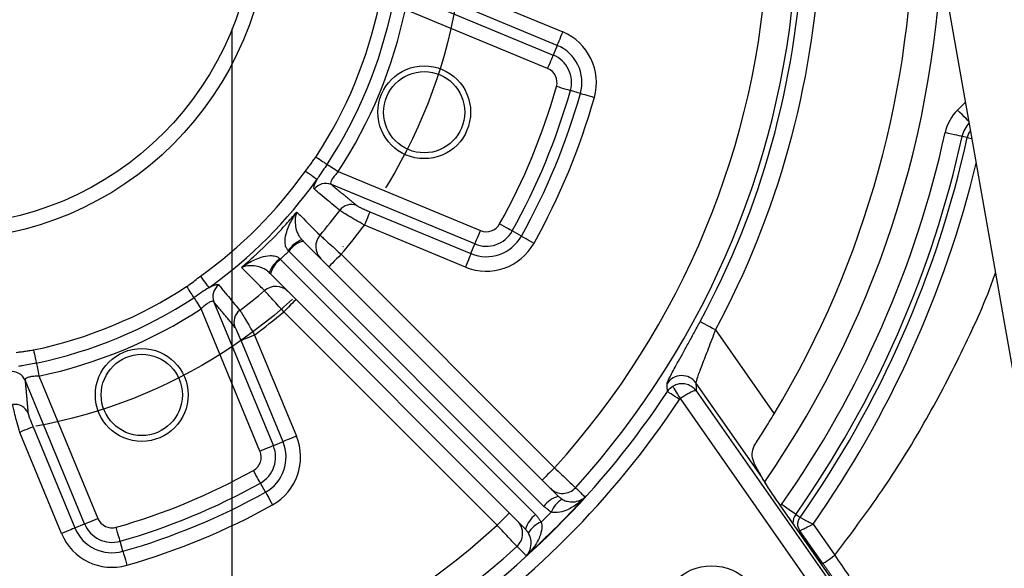
# Model space of a CAD drawing. Extents: x 0 to 9200, y 0 to 5940.
# Drawn here: x 6509 to 6679, y 1180 to 1274 of the extents above; entities that cross this region are included whole.
import ezdxf

# ---------------------------------------------------------------- set-up
doc = ezdxf.new("R2010")
doc.units = 0
doc.header["$LTSCALE"] = 5
doc.header["$MEASUREMENT"] = 0
doc.linetypes.add('GEN7', pattern=[15, 10, -2.5, 0, -2.5])
doc.layers.get('0').update_dxf_attribs({"linetype": 'CONTINUOUS'})
doc.layers.add('5', color=3, linetype='CONTINUOUS')
doc.layers.add('7', color=4, linetype='GEN7')

msp = doc.modelspace()

# ---------------------------------------------------------------- linework, layer by layer
at = {"color": 7, "linetype": 'Continuous'}
for p, q in [((6585.55, 1279.39), (6602.98, 1272.17)), ((6668.95, 1279.85), (6682.73, 1201.67)), ((6576.58, 1278.46), (6601.34, 1268.2)), ((6602.02, 1269.86), (6584.6, 1277.08)), ((6600.38, 1265.9), (6575.84, 1276.06)), ((6602.02, 1269.86), (6601.34, 1268.2)), ((6606.03, 1261.58), (6604.31, 1262.07)), ((6671.06, 1258.71), (6672.43, 1260.08)), ((6672.74, 1253.98), (6671.86, 1254.18)), ((6564.27, 1248.11), (6588.8, 1237.95)), ((6587.85, 1235.64), (6563.09, 1245.9)), ((6569.74, 1241.2), (6587.16, 1233.98)), ((6586.2, 1231.67), (6568.78, 1238.89)), ((6595.85, 1237), (6594.28, 1237.88)), ((6558.25, 1236.14), (6602.24, 1192.15)), ((6599.73, 1190.41), (6555.74, 1234.41)), ((6587.16, 1233.98), (6587.85, 1235.64)), ((6554.32, 1232.99), (6598.32, 1189)), ((6564.77, 1233.86), (6601.56, 1197.07)), ((6596.58, 1186.49), (6552.59, 1230.48)), ((6550.78, 1199.93), (6540.62, 1224.46)), ((6542.83, 1225.64), (6553.09, 1200.88)), ((6591.66, 1187.17), (6554.87, 1223.96)), ((6629.32, 1220.83), (6639.44, 1206.37)), ((6549.84, 1219.95), (6557.06, 1202.53)), ((6554.75, 1201.57), (6547.53, 1218.99)), ((6512.67, 1212.89), (6522.83, 1188.35)), ((6520.53, 1187.39), (6510.27, 1212.15)), ((6637.25, 1195.58), (6625.96, 1211.69)), ((6647.27, 1174.71), (6623.27, 1208.99)), ((6625.99, 1210.33), (6649.72, 1176.43)), ((6511.65, 1204.13), (6518.87, 1186.71)), ((6516.56, 1185.75), (6509.34, 1203.18)), ((6554.75, 1201.57), (6553.09, 1200.88)), ((6551.73, 1192.88), (6550.85, 1194.45)), ((6650.1, 1176.89), (6640.46, 1190.66)), ((6640.47, 1190.66), (6640.46, 1190.66)), ((6640.56, 1190.53), (6640.72, 1190.77)), ((6643.9, 1188.52), (6643.17, 1189.04)), ((6518.87, 1186.71), (6520.53, 1187.39)), ((6646.15, 1187.37), (6649.91, 1182)), ((6643.9, 1186.22), (6643.68, 1186.07)), ((6647.86, 1180.57), (6643.9, 1186.22)), ((6527.15, 1182.7), (6526.66, 1184.42))]:
    msp.add_line(p, q, dxfattribs=at)
for points in [[(6602.98, 1272.17), (6602.8, 1271.73), (6602.62, 1271.31), (6602.46, 1270.92), (6602.32, 1270.58), (6602.2, 1270.29), (6602.11, 1270.07), (6602.05, 1269.93), (6602.02, 1269.86)], [(6601.34, 1268.2), (6601.31, 1268.14), (6601.25, 1268), (6601.16, 1267.78), (6601.04, 1267.49), (6600.9, 1267.14), (6600.74, 1266.75), (6600.56, 1266.33), (6600.38, 1265.9)], [(6604.31, 1262.07), (6604.24, 1262.09), (6604.09, 1262.13), (6603.86, 1262.2), (6603.56, 1262.28), (6603.2, 1262.39), (6602.79, 1262.5), (6602.36, 1262.63), (6601.9, 1262.75)], [(6606.03, 1261.58), (6606.1, 1261.56), (6606.25, 1261.52), (6606.48, 1261.46), (6606.78, 1261.37), (6607.14, 1261.27), (6607.54, 1261.16), (6607.98, 1261.03), (6608.43, 1260.9)], [(6673.02, 1256.75), (6673, 1256.77), (6672.8, 1256.97), (6672.54, 1257.24), (6672.22, 1257.55), (6671.86, 1257.92), (6671.47, 1258.31), (6671.06, 1258.71)], [(6671.86, 1254.18), (6671.79, 1254.19), (6671.61, 1254.23), (6671.34, 1254.29), (6670.97, 1254.37), (6670.53, 1254.47), (6670.03, 1254.58), (6669.49, 1254.7), (6668.93, 1254.82)], [(6672.74, 1253.98), (6672.8, 1253.97), (6672.95, 1253.94), (6673.18, 1253.89), (6673.48, 1253.82), (6673.54, 1253.81)], [(6560.43, 1250.62), (6560.73, 1250.42), (6561.03, 1250.23), (6561.31, 1250.04), (6561.58, 1249.87), (6561.82, 1249.71), (6562.03, 1249.57), (6562.21, 1249.46), (6562.35, 1249.36)], [(6558.62, 1248.21), (6558.97, 1247.96), (6559.31, 1247.72), (6559.64, 1247.49), (6559.93, 1247.28), (6560.18, 1247.1), (6560.38, 1246.96), (6560.53, 1246.85), (6560.62, 1246.78)], [(6562.35, 1249.36), (6562.49, 1249.27), (6562.67, 1249.15), (6562.88, 1249.02), (6563.12, 1248.86), (6563.39, 1248.69), (6563.67, 1248.5), (6563.96, 1248.31), (6564.27, 1248.11)], [(6569.74, 1241.2), (6569.71, 1241.13), (6569.65, 1240.99), (6569.56, 1240.77), (6569.44, 1240.48), (6569.3, 1240.14), (6569.13, 1239.75), (6568.96, 1239.33), (6568.78, 1238.89)], [(6587.85, 1235.64), (6587.87, 1235.7), (6587.93, 1235.85), (6588.03, 1236.07), (6588.14, 1236.36), (6588.29, 1236.7), (6588.45, 1237.09), (6588.62, 1237.51), (6588.8, 1237.95)], [(6594.28, 1237.88), (6594.22, 1237.91), (6594.08, 1237.99), (6593.88, 1238.1), (6593.61, 1238.25), (6593.28, 1238.44), (6592.91, 1238.64), (6592.51, 1238.86), (6592.1, 1239.09)], [(6595.85, 1237), (6595.91, 1236.97), (6596.05, 1236.89), (6596.26, 1236.77), (6596.53, 1236.62), (6596.85, 1236.44), (6597.22, 1236.23), (6597.62, 1236.01), (6598.03, 1235.78)], [(6564.77, 1233.86), (6564.36, 1233.44), (6563.96, 1233.05), (6563.59, 1232.68), (6563.27, 1232.36), (6563.01, 1232.09), (6562.81, 1231.9), (6562.69, 1231.78), (6562.65, 1231.74)], [(6587.16, 1233.98), (6587.13, 1233.92), (6587.07, 1233.77), (6586.98, 1233.55), (6586.86, 1233.26), (6586.72, 1232.92), (6586.56, 1232.53), (6586.39, 1232.11), (6586.2, 1231.67)], [(6540.52, 1230.11), (6540.77, 1229.76), (6541.01, 1229.42), (6541.24, 1229.09), (6541.45, 1228.8), (6541.63, 1228.55), (6541.77, 1228.35), (6541.88, 1228.2), (6541.95, 1228.11)], [(6538.11, 1228.3), (6538.31, 1228), (6538.5, 1227.7), (6538.69, 1227.42), (6538.86, 1227.15), (6539.02, 1226.91), (6539.16, 1226.7), (6539.27, 1226.52), (6539.37, 1226.38)], [(6539.37, 1226.38), (6539.46, 1226.24), (6539.58, 1226.06), (6539.71, 1225.85), (6539.87, 1225.61), (6540.04, 1225.34), (6540.23, 1225.06), (6540.42, 1224.77), (6540.62, 1224.46)], [(6556.99, 1226.08), (6556.95, 1226.04), (6556.83, 1225.92), (6556.64, 1225.72), (6556.37, 1225.46), (6556.05, 1225.14), (6555.68, 1224.77), (6555.29, 1224.37), (6554.87, 1223.96)], [(6629.32, 1220.83), (6628.82, 1221.1), (6628.34, 1221.36), (6627.89, 1221.6), (6627.5, 1221.81), (6627.17, 1221.99), (6626.92, 1222.13), (6626.75, 1222.22), (6626.68, 1222.25)], [(6549.84, 1219.95), (6549.4, 1219.77), (6548.98, 1219.6), (6548.59, 1219.43), (6548.25, 1219.29), (6547.96, 1219.17), (6547.74, 1219.08), (6547.6, 1219.02), (6547.53, 1218.99)], [(6511.73, 1217.37), (6511.8, 1217.02), (6511.88, 1216.67), (6511.95, 1216.34), (6512.01, 1216.03), (6512.07, 1215.75), (6512.12, 1215.5), (6512.16, 1215.29), (6512.2, 1215.13)], [(6512.2, 1215.13), (6512.23, 1214.96), (6512.28, 1214.75), (6512.33, 1214.51), (6512.39, 1214.23), (6512.45, 1213.92), (6512.52, 1213.58), (6512.59, 1213.24), (6512.67, 1212.89)], [(6621.94, 1211.1), (6621.98, 1211.03), (6622.07, 1210.89), (6622.2, 1210.69), (6622.36, 1210.42), (6622.56, 1210.11), (6622.78, 1209.76), (6623.02, 1209.38), (6623.27, 1208.99)], [(6623.11, 1208.84), (6622.72, 1209.1), (6622.34, 1209.35), (6621.99, 1209.58), (6621.68, 1209.79), (6621.42, 1209.96), (6621.22, 1210.09), (6621.09, 1210.18), (6621.03, 1210.22)], [(6511.65, 1204.13), (6511.58, 1204.1), (6511.44, 1204.04), (6511.22, 1203.95), (6510.93, 1203.83), (6510.59, 1203.69), (6510.2, 1203.53), (6509.78, 1203.36), (6509.34, 1203.18)], [(6557.06, 1202.53), (6556.62, 1202.34), (6556.2, 1202.17), (6555.81, 1202.01), (6555.47, 1201.87), (6555.18, 1201.75), (6554.96, 1201.66), (6554.81, 1201.6), (6554.75, 1201.57)], [(6553.09, 1200.88), (6553.03, 1200.86), (6552.88, 1200.8), (6552.66, 1200.7), (6552.37, 1200.59), (6552.03, 1200.44), (6551.64, 1200.28), (6551.22, 1200.11), (6550.78, 1199.93)], [(6601.56, 1197.07), (6601.15, 1196.65), (6600.75, 1196.26), (6600.38, 1195.89), (6600.06, 1195.57), (6599.8, 1195.31), (6599.6, 1195.11), (6599.48, 1194.99), (6599.44, 1194.95)], [(6550.85, 1194.45), (6550.82, 1194.51), (6550.74, 1194.65), (6550.63, 1194.85), (6550.48, 1195.12), (6550.29, 1195.45), (6550.09, 1195.82), (6549.87, 1196.22), (6549.64, 1196.63)], [(6551.73, 1192.88), (6551.76, 1192.82), (6551.84, 1192.68), (6551.96, 1192.47), (6552.11, 1192.2), (6552.29, 1191.88), (6552.5, 1191.51), (6552.72, 1191.11), (6552.95, 1190.7)], [(6643.17, 1189.04), (6643.11, 1189.08), (6642.96, 1189.19), (6642.73, 1189.35), (6642.42, 1189.57), (6642.06, 1189.83), (6641.64, 1190.12), (6641.19, 1190.44), (6640.72, 1190.77)], [(6593.78, 1189.29), (6593.74, 1189.25), (6593.62, 1189.13), (6593.42, 1188.93), (6593.16, 1188.67), (6592.84, 1188.35), (6592.47, 1187.98), (6592.07, 1187.58), (6591.66, 1187.17)], [(6520.53, 1187.39), (6520.59, 1187.42), (6520.73, 1187.48), (6520.95, 1187.57), (6521.24, 1187.69), (6521.59, 1187.83), (6521.98, 1187.99), (6522.4, 1188.17), (6522.83, 1188.35)], [(6518.87, 1186.71), (6518.8, 1186.68), (6518.66, 1186.62), (6518.44, 1186.53), (6518.15, 1186.41), (6517.81, 1186.27), (6517.42, 1186.11), (6517, 1185.93), (6516.56, 1185.75)], [(6526.66, 1184.42), (6526.64, 1184.49), (6526.59, 1184.64), (6526.53, 1184.87), (6526.45, 1185.17), (6526.34, 1185.53), (6526.23, 1185.94), (6526.1, 1186.37), (6525.98, 1186.83)], [(6527.15, 1182.7), (6527.17, 1182.63), (6527.21, 1182.48), (6527.27, 1182.25), (6527.36, 1181.95), (6527.46, 1181.59), (6527.57, 1181.19), (6527.7, 1180.75), (6527.83, 1180.29)], [(6647.86, 1180.57), (6647.91, 1180.6), (6648.04, 1180.69), (6648.23, 1180.82), (6648.49, 1181), (6648.79, 1181.22), (6649.14, 1181.46), (6649.52, 1181.73), (6649.91, 1182)]]:
    msp.add_lwpolyline(points, dxfattribs=at)
for centre, radius in [((6495.95, 1292.78), 56.42), ((6495.95, 1292.78), 53.92), ((6579.1, 1258.34), 8), ((6579.1, 1258.34), 7), ((6530.39, 1209.63), 8), ((6530.39, 1209.63), 7), ((6628.66, 1171.18), 9)]:
    msp.add_circle(centre, radius, dxfattribs=at)
for centre, radius, start, end in [((6495.95, 1292.78), 172.5, 325.338, 34.6541), ((6495.95, 1292.78), 167.5, 328.9442, 31.0558), ((6495.95, 1292.78), 142.53, 317.8151, 357.1849), ((6495.95, 1292.78), 147.52, 317.7761, 357.2239), ((6495.95, 1292.78), 148.54, 331.6539, 357.2433), ((6495.95, 1292.78), 151.54, 331.6539, 357.2433), ((6495.95, 1292.78), 77.04, 326.8198, 348.1802), ((6495.95, 1292.78), 79.34, 326.8198, 348.1802), ((6495.95, 1292.78), 81.63, 326.8198, 348.1802), ((6599.38, 1263.47), 9.42, 344.1774, 67.5), ((6599.38, 1263.47), 6.92, 344.1774, 67.5), ((6599.38, 1263.47), 5.12, 344.1774, 67.5), ((6599.38, 1263.47), 2.63, 344.1774, 67.5), ((6495.95, 1292.78), 110.13, 330.8226, 344.1774), ((6495.95, 1292.78), 112.62, 330.8226, 344.1774), ((6495.95, 1292.78), 114.42, 330.8226, 344.1774), ((6495.95, 1292.78), 116.92, 330.8226, 344.1774), ((6676.65, 1253.13), 7.9, 135, 167.6224), ((6676.65, 1253.13), 4.9, 136.9141, 167.6224), ((6495.95, 1292.78), 177.1, 324.8294, 347.6224), ((6676.65, 1253.13), 4, 147.3304, 167.6224), ((6495.95, 1292.78), 180.1, 324.8294, 347.6224), ((6495.95, 1292.78), 181, 324.8294, 347.6224), ((6495.95, 1292.78), 76.9, 305.4201, 324.5799), ((6495.95, 1292.78), 183.5, 324.9384, 346.3817), ((6495.95, 1292.78), 79.36, 305.4201, 324.5799), ((6562.16, 1243.57), 2.5, 68.347, 143.5546), ((6495.95, 1292.78), 85.68, 319.5299, 323.1747), ((6566.53, 1239.94), 2.5, 68.3453, 143.3574), ((6495.95, 1292.78), 90.6, 319.4312, 323.5014), ((6589.81, 1240.37), 5.12, 247.5, 330.8226), ((6589.81, 1240.37), 2.63, 247.5, 330.8226), ((6560.51, 1230.68), 6.22, 113.6813, 141.8059), ((6559.42, 1231.75), 4.54, 104.9386, 144.1777), ((6563.37, 1235.22), 2.97, 138.9794, 224.601), ((6589.81, 1240.37), 6.92, 247.5, 330.8226), ((6589.81, 1240.37), 9.42, 247.5, 330.8226), ((6558.05, 1228.22), 6.22, 128.1941, 156.3187), ((6556.98, 1229.31), 4.54, 125.8223, 165.0614), ((6495.95, 1292.78), 77.04, 281.8198, 303.1802), ((6545.16, 1226.57), 2.5, 126.4454, 201.653), ((6553.51, 1225.36), 2.97, 45.399, 131.0206), ((6495.95, 1292.78), 79.34, 281.8198, 303.1802), ((6495.95, 1292.78), 85.68, 306.8253, 310.4701), ((6495.95, 1292.78), 81.63, 281.8198, 303.1802), ((6548.79, 1222.2), 2.5, 126.6426, 201.6547), ((6495.95, 1292.78), 90.6, 306.4986, 310.5688), ((6507.98, 1211.16), 2.5, 23.3471, 98.5546), ((6623.51, 1209.95), 3.01, 35.3074, 146.702), ((6495.95, 1292.78), 149.88, 303.4283, 326.5717), ((6508.49, 1205.5), 2.5, 23.345, 98.3577), ((6495.95, 1292.78), 152.37, 303.4283, 326.5717), ((6603.95, 1187.78), 95.5, 270, 10), ((6603.95, 1187.78), 93, 270, 10), ((6548.36, 1198.92), 9.42, 299.1774, 22.5), ((6603.95, 1187.78), 90, 270, 10), ((6548.36, 1198.92), 5.12, 299.1774, 22.5), ((6548.36, 1198.92), 6.92, 299.1774, 22.5), ((6603.95, 1187.78), 80, 270, 10), ((6548.36, 1198.92), 2.63, 299.1774, 22.5), ((6495.95, 1292.78), 110.13, 285.8226, 299.1774), ((6635.3, 1194.14), 2.42, 28.263, 36.4643), ((6495.95, 1292.78), 112.62, 285.8226, 299.1774), ((6495.95, 1292.78), 114.42, 285.8226, 299.1774), ((6603.41, 1187.76), 4.54, 104.9384, 144.1779), ((6602.97, 1195.66), 3, 225.042, 317.809), ((6495.95, 1292.78), 116.92, 285.8226, 299.1774), ((6605.21, 1187.77), 4.53, 120.8993, 158.3253), ((6600.97, 1185.32), 4.54, 125.8221, 165.0616), ((6645.54, 1187.37), 2.9, 144.8294, 176.5543), ((6495.95, 1292.78), 142.53, 272.8151, 312.1849), ((6525.26, 1189.35), 5.12, 202.5, 285.8226), ((6525.26, 1189.35), 2.63, 202.5, 285.8226), ((6593.07, 1185.76), 3, 312.191, 44.958), ((6600.96, 1183.52), 4.53, 111.6747, 149.1007), ((6525.26, 1189.35), 9.42, 202.5, 285.8226), ((6525.26, 1189.35), 6.92, 202.5, 285.8226), ((6495.95, 1292.78), 147.52, 272.7761, 312.2239)]:
    msp.add_arc(centre, radius, start, end, dxfattribs=at)
for centre, major_axis, ratio, start_param, end_param in [((6494.33, 1294.4), (60.7, -60.7), 0.999453, 6.27153, 6.294841), ((6497.35, 1291.38), (102.8, -102.8), 0.999952, 6.274859, 6.291511)]:
    msp.add_ellipse(centre, major_axis=major_axis, ratio=ratio, start_param=start_param, end_param=end_param, dxfattribs=at)
for points in [[(6558.62, 1248.21), (6560.43, 1250.62)], [(6563.09, 1245.9), (6567.46, 1242.26)], [(6558.01, 1236.38), (6558.25, 1236.14)], [(6555.74, 1234.41), (6555.62, 1234.53)], [(6554.2, 1233.11), (6554.32, 1232.99)], [(6552.59, 1230.48), (6552.35, 1230.72)], [(6546.47, 1221.27), (6542.83, 1225.64)], [(6508.75, 1216.95), (6511.73, 1217.37)], [(6510.27, 1212.15), (6510.79, 1206.49)], [(6625.96, 1211.69), (6625.99, 1210.33)], [(6637.25, 1195.58), (6637.07, 1195.96)], [(6602.24, 1192.15), (6602.89, 1191.65)], [(6601, 1189.44), (6599.73, 1190.41)], [(6650.11, 1176.89), (6640.47, 1190.66)], [(6598.32, 1189), (6599.29, 1187.73)], [(6597.08, 1185.84), (6596.58, 1186.49)], [(6650.45, 1176.89), (6647.86, 1180.57)]]:
    msp.add_open_spline(points, degree=1, dxfattribs=at)
for points, knots in [([(6562.35, 1249.36), (6561.87, 1248.67), (6561.28, 1247.79), (6560.73, 1246.95), (6560.62, 1246.78)], [0, 0, 0, 0, 0.801068, 1, 1, 1, 1]), ([(6564.27, 1248.11), (6564.07, 1247.89), (6563.68, 1247.46), (6563.22, 1246.83), (6562.97, 1246.32), (6562.95, 1246.02), (6563.05, 1245.93), (6563.09, 1245.9)], [0, 0, 0, 0, 0.2275147, 0.4500618, 0.664771, 0.8760446, 1, 1, 1, 1]), ([(6560.16, 1245.06), (6560.12, 1245.11), (6560.04, 1245.24), (6560.14, 1245.77), (6560.47, 1246.45), (6560.62, 1246.78)], [0, 0, 0, 0, 0.225395, 0.616679, 1, 1, 1, 1]), ([(6564.53, 1241.43), (6564.31, 1241.61), (6563.19, 1242.54), (6561.73, 1243.75), (6560.5, 1244.77), (6560.16, 1245.06)], [0, 0, 0, 0, 0.152934, 0.764672, 1, 1, 1, 1]), ([(6568.78, 1238.89), (6568.28, 1239.18), (6567.27, 1239.75), (6565.96, 1240.52), (6564.94, 1241.14), (6564.67, 1241.33), (6564.53, 1241.43)], [0, 0, 0, 0, 0.246662, 0.49518, 0.740462, 1, 1, 1, 1]), ([(6567.46, 1242.26), (6567.53, 1242.21), (6567.67, 1242.12), (6568.22, 1241.86), (6568.92, 1241.54), (6569.46, 1241.31), (6569.74, 1241.2)], [0, 0, 0, 0, 0.257076, 0.501317, 0.750753, 1, 1, 1, 1]), ([(6547.59, 1231.6), (6548.28, 1232.2), (6550.49, 1234.11), (6553.05, 1236.63), (6555.49, 1239.25), (6556.53, 1240.45), (6557.13, 1241.14)], [0, 0, 0, 0, 0.2039797, 0.6482124, 0.7960203, 1, 1, 1, 1]), ([(6555.62, 1234.53), (6555.51, 1234.66), (6555.33, 1234.89), (6555.13, 1235.46), (6555.05, 1236.43), (6555.41, 1238.06), (6556.17, 1239.68), (6556.85, 1240.75), (6557.13, 1241.14), (6557.13, 1241.14)], [0, 0, 0, 0, 0.067109, 0.110892, 0.237162, 0.452427, 0.793632, 0.997953, 1, 1, 1, 1]), ([(6557.13, 1241.14), (6557.13, 1241.14), (6557.04, 1240.91), (6556.86, 1240.25), (6556.8, 1239.17), (6557.03, 1237.99), (6557.38, 1237.22), (6557.69, 1236.73), (6557.89, 1236.51), (6558.01, 1236.38)], [0, 0, 0, 0, 0.002035, 0.204, 0.543065, 0.759667, 0.887975, 0.930395, 1, 1, 1, 1]), ([(6557.13, 1241.14), (6557.38, 1240.9), (6558.71, 1239.57), (6560.04, 1238.25), (6561.13, 1237.17)], [0, 0, 0, 0, 0.18552, 1, 1, 1, 1]), ([(6561.13, 1237.17), (6561.24, 1237.07), (6561.46, 1236.87), (6562.28, 1236.12), (6563.35, 1235.15), (6564.24, 1234.34), (6564.71, 1233.91), (6564.77, 1233.86)], [0, 0, 0, 0, 0.2411319, 0.4820646, 0.7232591, 0.9650414, 1, 1, 1, 1]), ([(6547.59, 1231.6), (6547.59, 1231.6), (6547.98, 1231.88), (6549.05, 1232.56), (6550.67, 1233.32), (6552.3, 1233.68), (6553.27, 1233.6), (6553.84, 1233.4), (6554.07, 1233.22), (6554.2, 1233.11)], [0, 0, 0, 0, 0.002047, 0.206368, 0.547573, 0.762838, 0.889108, 0.932891, 1, 1, 1, 1]), ([(6552.35, 1230.72), (6552.22, 1230.84), (6552, 1231.04), (6551.51, 1231.35), (6550.74, 1231.7), (6549.56, 1231.93), (6548.48, 1231.87), (6547.82, 1231.69), (6547.59, 1231.6), (6547.59, 1231.6)], [0, 0, 0, 0, 0.069605, 0.112025, 0.240333, 0.456935, 0.796, 0.997965, 1, 1, 1, 1]), ([(6551.56, 1227.6), (6551.31, 1227.85), (6549.99, 1229.18), (6548.66, 1230.51), (6547.59, 1231.6)], [0, 0, 0, 0, 0.18552, 1, 1, 1, 1]), ([(6538.11, 1228.3), (6538.25, 1228.39), (6539.08, 1228.96), (6539.87, 1229.59), (6540.52, 1230.11)], [0, 0, 0, 0, 0.169686, 1, 1, 1, 1]), ([(6649.91, 1182), (6652.66, 1185.66), (6658.17, 1192.98), (6665.43, 1204.66), (6671.78, 1216.81), (6675.81, 1225.52), (6677.48, 1230.24), (6677.62, 1230.65)], [0, 0, 0, 0, 0.244588, 0.488944, 0.732953, 0.976634, 1, 1, 1, 1]), ([(6541.95, 1228.11), (6541.53, 1227.83), (6540.69, 1227.27), (6539.81, 1226.68), (6539.37, 1226.38)], [0, 0, 0, 0, 0.495171, 1, 1, 1, 1]), ([(6541.95, 1228.11), (6542.14, 1228.2), (6542.68, 1228.47), (6543.37, 1228.7), (6543.57, 1228.62), (6543.67, 1228.57)], [0, 0, 0, 0, 0.212328, 0.605034, 1, 1, 1, 1]), ([(6543.67, 1228.57), (6543.86, 1228.35), (6544.78, 1227.24), (6545.99, 1225.78), (6547.02, 1224.54), (6547.3, 1224.2)], [0, 0, 0, 0, 0.152934, 0.764672, 1, 1, 1, 1]), ([(6554.87, 1223.96), (6554.49, 1224.38), (6553.73, 1225.21), (6552.72, 1226.32), (6551.96, 1227.16), (6551.65, 1227.5), (6551.57, 1227.59), (6551.56, 1227.6)], [0, 0, 0, 0, 0.242215, 0.484562, 0.726785, 0.968498, 1, 1, 1, 1]), ([(6542.83, 1225.64), (6542.77, 1225.7), (6542.64, 1225.81), (6542.21, 1225.68), (6541.66, 1225.35), (6541.11, 1224.91), (6540.76, 1224.59), (6540.62, 1224.46)], [0, 0, 0, 0, 0.215765, 0.427194, 0.637084, 0.853374, 1, 1, 1, 1]), ([(6547.3, 1224.2), (6547.39, 1224.08), (6547.55, 1223.84), (6548.11, 1222.94), (6548.82, 1221.73), (6549.43, 1220.67), (6549.77, 1220.07), (6549.84, 1219.95)], [0, 0, 0, 0, 0.234494, 0.467821, 0.702461, 0.94244, 1, 1, 1, 1]), ([(6547.53, 1218.99), (6547.51, 1219.06), (6547.37, 1219.38), (6547.12, 1219.96), (6546.83, 1220.6), (6546.59, 1221.09), (6546.51, 1221.21), (6546.47, 1221.27)], [0, 0, 0, 0, 0.058255, 0.300458, 0.535631, 0.767764, 1, 1, 1, 1]), ([(6621, 1211.6), (6621, 1211.62), (6621, 1211.72), (6621.13, 1212.05), (6621.47, 1212.75), (6622, 1213.76), (6622.73, 1215.08), (6623.6, 1216.65), (6624.59, 1218.42), (6625.63, 1220.31), (6626.33, 1221.61), (6626.68, 1222.25)], [0, 0, 0, 0, 0.034813, 0.14453, 0.254271, 0.373998, 0.49377, 0.620744, 0.74777, 0.873871, 1, 1, 1, 1]), ([(6629.32, 1220.83), (6628.9, 1219.73), (6628.07, 1217.53), (6626.94, 1214.66), (6626.17, 1212.62), (6625.95, 1211.86), (6625.96, 1211.71), (6625.96, 1211.69)], [0, 0, 0, 0, 0.262585, 0.521084, 0.756938, 0.966903, 1, 1, 1, 1]), ([(6512.2, 1215.13), (6511.37, 1214.97), (6510.34, 1214.77), (6509.35, 1214.57), (6509.16, 1214.52)], [0, 0, 0, 0, 0.801068, 1, 1, 1, 1]), ([(6512.67, 1212.89), (6512.37, 1212.87), (6511.79, 1212.84), (6511.02, 1212.72), (6510.48, 1212.54), (6510.26, 1212.34), (6510.27, 1212.2), (6510.27, 1212.15)], [0, 0, 0, 0, 0.227514, 0.450062, 0.664771, 0.876045, 1, 1, 1, 1]), ([(6621.03, 1210.22), (6621.03, 1210.4), (6621.02, 1210.86), (6621, 1211.32), (6621, 1211.6)], [0, 0, 0, 0, 0.396998, 1, 1, 1, 1]), ([(6621.03, 1210.22), (6621.24, 1210.48), (6621.51, 1210.82), (6621.86, 1211.05), (6621.94, 1211.1)], [0, 0, 0, 0, 0.792619, 1, 1, 1, 1]), ([(6625.99, 1210.33), (6625.98, 1210.33), (6625.85, 1210.52), (6625.61, 1210.77), (6625.11, 1211.16), (6624.44, 1211.49), (6623.53, 1211.6), (6622.66, 1211.47), (6622.18, 1211.22), (6621.94, 1211.1)], [0, 0, 0, 0, 0.002459, 0.159117, 0.226847, 0.428532, 0.649063, 0.818774, 1, 1, 1, 1]), ([(6623.27, 1208.99), (6623.25, 1208.98), (6623.19, 1208.94), (6623.15, 1208.89), (6623.11, 1208.84)], [0, 0, 0, 0, 0.207231, 1, 1, 1, 1]), ([(6625.99, 1210.33), (6625.98, 1210.33), (6625.95, 1210.35), (6625.87, 1210.36), (6625.64, 1210.31), (6625.26, 1210.17), (6624.64, 1209.85), (6623.94, 1209.44), (6623.5, 1209.14), (6623.27, 1208.99)], [0, 0, 0, 0, 0.002459, 0.159121, 0.226848, 0.428536, 0.649063, 0.818773, 1, 1, 1, 1]), ([(6509.34, 1203.18), (6509.19, 1203.73), (6508.88, 1204.85), (6508.5, 1206.32), (6508.22, 1207.49), (6508.16, 1207.81), (6508.13, 1207.97)], [0, 0, 0, 0, 0.2466619, 0.4951805, 0.740462, 1, 1, 1, 1]), ([(6510.79, 1206.49), (6510.81, 1206.41), (6510.84, 1206.25), (6511.04, 1205.67), (6511.32, 1204.95), (6511.54, 1204.4), (6511.65, 1204.13)], [0, 0, 0, 0, 0.257075, 0.501316, 0.750753, 1, 1, 1, 1]), ([(6636.39, 1201.5), (6636.85, 1202.2), (6637.79, 1203.66), (6638.88, 1205.45), (6639.44, 1206.37)], [0, 0, 0, 0, 0.481434, 1, 1, 1, 1]), ([(6637.07, 1195.96), (6636.86, 1196.29), (6636.32, 1197.16), (6635.72, 1198.47), (6635.59, 1199.87), (6635.98, 1200.85), (6636.33, 1201.41), (6636.39, 1201.5)], [0, 0, 0, 0, 0.158669, 0.410991, 0.669924, 0.943639, 1, 1, 1, 1]), ([(6601.56, 1197.07), (6601.97, 1196.68), (6602.79, 1195.91), (6603.88, 1194.88), (6604.7, 1194.1), (6605.11, 1193.72), (6605.17, 1193.66), (6605.19, 1193.64)], [0, 0, 0, 0, 0.222319, 0.444691, 0.6670107, 0.8891435, 1, 1, 1, 1]), ([(6640.46, 1190.66), (6640.03, 1191.28), (6639.17, 1192.52), (6638.08, 1194.19), (6637.49, 1195.15), (6637.28, 1195.51), (6637.25, 1195.58)], [0, 0, 0, 0, 0.312123, 0.624357, 0.931816, 1, 1, 1, 1]), ([(6640.47, 1190.66), (6640.23, 1191), (6639.72, 1191.73), (6638.99, 1192.81), (6638.32, 1193.84), (6637.82, 1194.62), (6637.52, 1195.12), (6637.45, 1195.25), (6637.43, 1195.28)], [0, 0, 0, 0, 0.178837, 0.380283, 0.580914, 0.776919, 0.936406, 1, 1, 1, 1]), ([(6606.81, 1192.02), (6606.1, 1191.25), (6604.04, 1189.01), (6601.42, 1186.37), (6598.74, 1183.79), (6597.48, 1182.63), (6596.71, 1181.92)], [0, 0, 0, 0, 0.2200809, 0.6400187, 0.7799191, 1, 1, 1, 1]), ([(6606.81, 1192.02), (6606.81, 1192.02), (6606.38, 1191.57), (6605.38, 1190.69), (6603.8, 1189.75), (6602.54, 1189.39), (6601.68, 1189.32), (6601.31, 1189.38), (6601, 1189.44)], [0, 0, 0, 0, 0.002184, 0.287951, 0.618978, 0.841582, 0.868261, 1, 1, 1, 1]), ([(6602.89, 1191.65), (6603.13, 1191.53), (6603.43, 1191.38), (6604.08, 1191.21), (6604.97, 1191.15), (6605.99, 1191.43), (6606.57, 1191.81), (6606.81, 1192.02), (6606.81, 1192.02)], [0, 0, 0, 0, 0.130174, 0.156923, 0.37842, 0.710149, 0.997804, 1, 1, 1, 1]), ([(6605.19, 1193.64), (6605.27, 1193.57), (6605.64, 1193.2), (6606.18, 1192.66), (6606.64, 1192.19), (6606.81, 1192.02)], [0, 0, 0, 0, 0.137456, 0.68728, 1, 1, 1, 1]), ([(6595.09, 1183.54), (6595.03, 1183.6), (6594.91, 1183.72), (6594.27, 1184.4), (6593.36, 1185.37), (6592.43, 1186.35), (6591.86, 1186.96), (6591.66, 1187.17)], [0, 0, 0, 0, 0.221886, 0.443716, 0.665603, 0.887683, 1, 1, 1, 1]), ([(6599.29, 1187.73), (6599.35, 1187.42), (6599.41, 1187.05), (6599.34, 1186.19), (6598.98, 1184.93), (6598.04, 1183.35), (6597.16, 1182.35), (6596.71, 1181.92), (6596.71, 1181.92)], [0, 0, 0, 0, 0.131739, 0.158418, 0.381022, 0.712049, 0.997816, 1, 1, 1, 1]), ([(6643.9, 1186.22), (6643.8, 1186.4), (6643.59, 1186.76), (6643.51, 1187.37), (6643.6, 1187.99), (6643.8, 1188.35), (6643.9, 1188.52)], [0, 0, 0, 0, 0.250036, 0.5, 0.749965, 1, 1, 1, 1]), ([(6643.9, 1188.52), (6643.95, 1188.5), (6644.03, 1188.46), (6644.56, 1188.19), (6645.29, 1187.81), (6645.86, 1187.52), (6646.15, 1187.37)], [0, 0, 0, 0, 0.250453, 0.500151, 0.749987, 1, 1, 1, 1]), ([(6643.9, 1186.22), (6643.94, 1186.24), (6644.02, 1186.29), (6644.54, 1186.55), (6645.28, 1186.93), (6645.86, 1187.22), (6646.15, 1187.37)], [0, 0, 0, 0, 0.24181, 0.498442, 0.74891, 1, 1, 1, 1]), ([(6596.71, 1181.92), (6596.71, 1181.92), (6596.92, 1182.16), (6597.3, 1182.74), (6597.58, 1183.76), (6597.52, 1184.65), (6597.35, 1185.3), (6597.2, 1185.6), (6597.08, 1185.84)], [0, 0, 0, 0, 0.002196, 0.289851, 0.62158, 0.843077, 0.869826, 1, 1, 1, 1]), ([(6596.71, 1181.92), (6596.63, 1182), (6596.26, 1182.37), (6595.72, 1182.9), (6595.26, 1183.37), (6595.09, 1183.54)], [0, 0, 0, 0, 0.137456, 0.68728, 1, 1, 1, 1]), ([(6649.91, 1182), (6649.91, 1182), (6650.7, 1180.81), (6651.51, 1179.63), (6652.32, 1178.45)], [0, 0, 0, 0, 0.000013, 1, 1, 1, 1])]:
    msp.add_open_spline(points, degree=3, knots=knots, dxfattribs=at)
at = {"layer": '5', "linetype": 'ByBlock'}
msp.add_line((6545.95, 1272.78), (6545.95, 868.72), dxfattribs=at)
at = {"layer": '7'}
msp.add_circle((6495.95, 1292.78), 90, dxfattribs=at)

doc.saveas('drawing.dxf')
